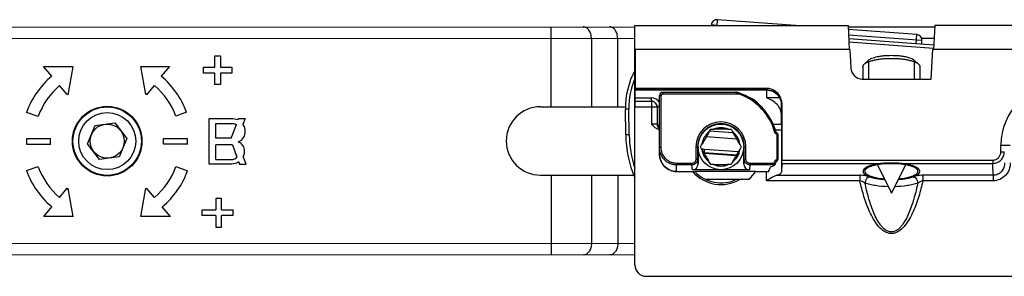
# Model space of a CAD drawing. Units: millimetres. Extents: x 299 to 994, y 404 to 873.
# Drawn here: x 644 to 730, y 707 to 729 of the extents above; entities that cross this region are included whole.
import ezdxf

# ---------------------------------------------------------------- set-up
doc = ezdxf.new("R2010")
doc.units = ezdxf.units.MM
doc.header["$LTSCALE"] = 23.1
doc.layers.add('COMPONENTI_DI_ASSIEME', color=7, linetype='CONTINUOUS')

msp = doc.modelspace()

# ---------------------------------------------------------------- linework, layer by layer
at = {"layer": 'COMPONENTI_DI_ASSIEME', "linetype": 'Continuous'}
for p, q in [((429.077, 728.666), (697.469, 728.792)), ((690.109, 721.788), (690.106, 728.788)), ((697.453, 728.914), (716.156, 728.914)), ((697.453, 707.914), (697.453, 728.914)), ((704.165, 728.959), (704.161, 728.914)), ((704.663, 728.922), (704.165, 728.959)), ((704.663, 728.922), (704.7, 729.42)), ((711.542, 728.914), (704.7, 729.42)), ((716.156, 728.914), (716.261, 726.807)), ((716.156, 728.801), (723.75, 728.804)), ((723.75, 728.914), (723.645, 726.807)), ((836.799, 728.914), (723.75, 728.914)), ((722.176, 728.128), (716.173, 728.572)), ((722.637, 727.593), (716.198, 728.069)), ((722.117, 727.33), (722.176, 728.128)), ((424.718, 727.664), (697.469, 727.792)), ((693.642, 727.79), (693.644, 721.79)), ((695.945, 727.791), (695.948, 721.791)), ((716.213, 727.767), (723.665, 727.216)), ((716.228, 727.465), (723.65, 726.916)), ((722.615, 727.294), (722.637, 727.593)), ((722.637, 727.804), (723.695, 727.804)), ((660.618, 726.245), (661.118, 726.245)), ((660.618, 725.245), (660.618, 726.245)), ((661.118, 726.245), (661.118, 725.245)), ((716.323, 726.81), (697.488, 726.81)), ((697.488, 726.81), (697.488, 723.414)), ((716.323, 726.81), (716.403, 725.198)), ((723.453, 724.207), (723.583, 726.81)), ((742.453, 726.81), (723.583, 726.81)), ((697.474, 726.157), (697.471, 725.325)), ((717.954, 725.871), (717.573, 725.524)), ((717.943, 725.683), (717.943, 724.207)), ((721.952, 725.871), (722.333, 725.524)), ((721.963, 725.683), (721.963, 724.207)), ((645.605, 725.308), (648.196, 725.309)), ((646.317, 724.46), (645.605, 725.308)), ((647.763, 722.837), (648.196, 725.3)), ((654.131, 725.312), (656.631, 725.313)), ((654.566, 722.85), (654.131, 725.312)), ((656.631, 725.313), (655.92, 724.464)), ((659.618, 725.244), (660.618, 725.245)), ((659.619, 724.744), (659.618, 725.244)), ((660.619, 724.745), (659.619, 724.744)), ((660.619, 723.745), (660.619, 724.745)), ((661.118, 725.245), (662.118, 725.245)), ((662.119, 724.745), (661.119, 724.745)), ((661.119, 724.745), (661.119, 723.745)), ((662.118, 725.245), (662.119, 724.745)), ((717.453, 725.301), (717.453, 724.207)), ((722.453, 725.301), (722.453, 724.207)), ((647.672, 722.847), (647.003, 723.644)), ((654.657, 722.841), (655.335, 723.65)), ((661.119, 723.745), (660.619, 723.745)), ((717.402, 724.207), (723.453, 724.207)), ((647.687, 722.928), (647.672, 722.847)), ((647.687, 722.928), (647.763, 722.837)), ((654.64, 722.937), (654.566, 722.85)), ((654.64, 722.937), (654.657, 722.841)), ((697.47, 723.232), (697.484, 723.246)), ((697.47, 722.579), (697.47, 723.232)), ((709.034, 723.246), (697.484, 723.246)), ((697.486, 723.278), (697.488, 723.414)), ((709.041, 723.278), (697.486, 723.278)), ((697.488, 723.414), (709.043, 723.414)), ((699.613, 722.764), (699.763, 722.764)), ((699.613, 717.669), (699.613, 722.764)), ((699.763, 718.234), (699.763, 722.764)), ((699.913, 723.064), (706.269, 723.064)), ((699.913, 723.064), (699.913, 722.914)), ((699.913, 722.914), (706.536, 722.914)), ((706.271, 723.064), (706.269, 723.064)), ((706.536, 722.914), (706.568, 723.009)), ((709.032, 722.58), (709.032, 723.232)), ((709.041, 723.278), (709.043, 723.414)), ((697.468, 722.279), (698.903, 722.279)), ((697.47, 722.579), (698.903, 722.579)), ((698.903, 722.269), (698.969, 722.264)), ((698.903, 722.269), (698.903, 720.264)), ((707.519, 722.579), (707.569, 722.579)), ((707.562, 722.553), (707.569, 722.579)), ((710.157, 722.579), (709.032, 722.579)), ((710.331, 721.942), (710.334, 721.946)), ((710.338, 722.002), (710.338, 717.109)), ((645.124, 720.92), (644.101, 721.291)), ((658.139, 721.298), (657.2, 720.956)), ((689.18, 721.788), (696.635, 721.792)), ((696.93, 721.588), (696.63, 721.584)), ((696.661, 719.314), (696.63, 721.584)), ((696.961, 719.318), (696.93, 721.588)), ((697.453, 721.769), (699.403, 721.769)), ((699.613, 721.779), (699.403, 721.779)), ((699.403, 721.779), (699.403, 720.264)), ((650.13, 720.146), (651.847, 720.369)), ((651.847, 720.369), (652.899, 718.993)), ((660.12, 720.744), (662.211, 720.745)), ((660.122, 716.744), (660.12, 720.744)), ((660.711, 720.31), (662.294, 720.311)), ((660.712, 719.033), (660.711, 720.31)), ((662.066, 719.034), (662.514, 720.236)), ((662.666, 720.643), (662.211, 720.736)), ((662.294, 720.311), (662.514, 720.236)), ((662.666, 720.643), (662.704, 720.746)), ((662.704, 720.746), (663.287, 720.746)), ((663.287, 720.746), (663.087, 720.224)), ((663.211, 720.056), (663.087, 720.224)), ((699.403, 720.264), (698.903, 720.264)), ((709.579, 720.264), (710.32, 720.264)), ((710.32, 720.264), (710.318, 719.764)), ((710.32, 720.264), (710.32, 721.01)), ((649.464, 718.547), (650.13, 720.146)), ((663.295, 719.8), (663.211, 720.056)), ((663.211, 719.205), (663.295, 719.46)), ((663.295, 719.46), (663.295, 719.8)), ((696.961, 719.318), (696.661, 719.314)), ((703.954, 719.551), (704.005, 719.638)), ((704.005, 719.638), (704.108, 719.815)), ((706.086, 719.491), (704.009, 719.645)), ((704.108, 719.815), (704.312, 719.816)), ((704.312, 719.816), (704.412, 719.816)), ((705.594, 719.816), (705.694, 719.816)), ((705.694, 719.816), (705.898, 719.815)), ((705.898, 719.815), (706.001, 719.638)), ((706.001, 719.638), (706.052, 719.551)), ((709.743, 719.492), (709.84, 719.517)), ((709.767, 719.764), (710.318, 719.764)), ((709.838, 719.516), (709.837, 719.516)), ((709.854, 719.514), (709.847, 719.414)), ((709.999, 719.364), (709.899, 719.364)), ((709.899, 719.364), (709.899, 717.164)), ((709.999, 719.364), (709.999, 717.164)), ((710.314, 719.764), (710.314, 716.058)), ((644.121, 718.987), (646.212, 718.988)), ((644.121, 718.487), (644.121, 718.987)), ((646.212, 718.488), (644.121, 718.487)), ((646.212, 718.479), (646.212, 718.979)), ((650.515, 717.171), (649.464, 718.547)), ((652.899, 718.993), (652.233, 717.394)), ((656.121, 718.993), (658.212, 718.994)), ((656.121, 718.493), (656.121, 718.993)), ((658.212, 718.494), (656.121, 718.493)), ((658.212, 718.484), (658.212, 718.984)), ((662.066, 719.034), (660.712, 719.033)), ((662.157, 718.448), (660.712, 718.447)), ((660.712, 717.17), (660.712, 718.447)), ((662.157, 718.448), (662.561, 717.364)), ((662.676, 718.718), (662.962, 718.864)), ((662.676, 718.718), (662.871, 718.618)), ((662.871, 718.618), (663.122, 718.278)), ((662.962, 718.864), (663.211, 719.205)), ((703.213, 718.264), (703.314, 718.442)), ((703.314, 718.442), (703.365, 718.53)), ((703.73, 719.164), (706.39, 718.967)), ((706.641, 718.53), (706.692, 718.442)), ((706.692, 718.442), (706.793, 718.264)), ((663.205, 717.682), (663.119, 717.416)), ((663.122, 718.278), (663.205, 718.022)), ((663.205, 718.022), (663.205, 717.682)), ((699.613, 718.234), (699.763, 718.234)), ((702.806, 718.264), (703.003, 718.264)), ((702.806, 718.264), (702.806, 717.185)), ((702.956, 718.264), (702.956, 717.185)), ((703.003, 718.264), (703.003, 716.771)), ((703.314, 718.087), (703.213, 718.264)), ((703.365, 717.999), (703.314, 718.087)), ((703.57, 718.073), (703.547, 717.774)), ((703.547, 717.774), (706.391, 717.563)), ((706.335, 717.467), (703.552, 717.673)), ((703.57, 718.073), (706.557, 717.852)), ((706.692, 718.087), (706.641, 717.999)), ((706.793, 718.264), (706.692, 718.087)), ((707.003, 718.264), (707.2, 718.264)), ((707.003, 716.771), (707.003, 718.264)), ((707.05, 717.185), (707.05, 718.264)), ((707.2, 717.185), (707.2, 718.264)), ((729.557, 718.414), (730.384, 718.414)), ((729.557, 717.84), (729.557, 718.414)), ((729.557, 717.84), (729.857, 717.84)), ((652.233, 717.394), (650.515, 717.171)), ((662.122, 716.745), (660.122, 716.744)), ((660.712, 717.17), (662.205, 717.171)), ((662.539, 716.831), (662.122, 716.745)), ((662.205, 717.171), (662.455, 717.256)), ((662.455, 717.256), (662.561, 717.364)), ((662.711, 716.963), (662.539, 716.831)), ((662.711, 716.963), (662.796, 716.736)), ((662.796, 716.736), (663.379, 716.737)), ((663.379, 716.737), (663.119, 717.416)), ((702.459, 716.823), (701.113, 716.823)), ((701.113, 716.1), (701.113, 716.823)), ((702.459, 716.679), (702.459, 716.823)), ((702.956, 717.185), (702.806, 717.185)), ((703.003, 716.771), (702.956, 717.185)), ((704.005, 716.891), (703.954, 716.978)), ((704.108, 716.714), (704.005, 716.891)), ((704.312, 716.713), (704.108, 716.714)), ((704.412, 716.713), (704.312, 716.713)), ((705.694, 716.713), (705.594, 716.713)), ((705.898, 716.714), (705.694, 716.713)), ((706.001, 716.891), (705.898, 716.714)), ((706.052, 716.978), (706.001, 716.891)), ((707.05, 717.185), (707.003, 716.771)), ((707.05, 717.185), (707.2, 717.185)), ((709.682, 716.823), (707.547, 716.823)), ((707.547, 716.679), (707.547, 716.823)), ((709.84, 717.012), (709.742, 716.681)), ((709.84, 717.012), (709.743, 717.037)), ((709.854, 717.015), (709.847, 717.115)), ((709.854, 717.015), (709.874, 717.018)), ((709.999, 717.164), (709.899, 717.164)), ((710.336, 716.823), (710.314, 716.058)), ((710.336, 716.823), (728.858, 716.823)), ((710.338, 717.109), (728.858, 717.109)), ((728.858, 717.109), (728.858, 716.823)), ((728.888, 715.773), (728.858, 716.823)), ((644.103, 716.182), (645.12, 716.553)), ((657.202, 716.531), (658.225, 716.159)), ((702.459, 716.679), (701.113, 716.679)), ((701.113, 716.1), (702.714, 716.1)), ((702.508, 716.253), (702.459, 716.679)), ((707.498, 716.253), (702.508, 716.253)), ((708.065, 716.1), (702.714, 716.1)), ((707.547, 716.679), (707.498, 716.253)), ((709.741, 716.679), (707.547, 716.679)), ((708.065, 716.1), (709.175, 716.1)), ((709.014, 715.295), (709.014, 716.1)), ((709.683, 716.649), (709.722, 716.666)), ((709.683, 716.649), (709.722, 716.666)), ((709.742, 716.681), (709.741, 716.679)), ((718.727, 716.697), (719.953, 714.207)), ((721.18, 716.697), (719.953, 714.207)), ((689.183, 715.788), (697.358, 715.792)), ((690.112, 715.788), (690.115, 708.788)), ((693.647, 715.79), (693.65, 709.79)), ((695.951, 715.791), (695.954, 709.791)), ((703.634, 715.428), (707.455, 715.428)), ((717.187, 715.295), (709.014, 715.295)), ((709.906, 715.773), (717.187, 715.773)), ((717.187, 715.773), (717.187, 715.295)), ((728.888, 715.773), (722.719, 715.773)), ((722.719, 715.773), (722.719, 715.295)), ((728.888, 715.295), (722.719, 715.295)), ((728.888, 715.773), (728.888, 715.295)), ((646.998, 713.822), (647.676, 714.631)), ((647.676, 714.631), (647.693, 714.534)), ((647.767, 714.621), (647.693, 714.534)), ((648.202, 712.16), (647.767, 714.621)), ((654.137, 712.172), (654.57, 714.634)), ((654.57, 714.634), (654.646, 714.543)), ((654.661, 714.625), (654.646, 714.543)), ((655.33, 713.827), (654.661, 714.625)), ((661.214, 713.736), (660.714, 713.735)), ((660.714, 713.735), (660.714, 712.745)), ((661.214, 712.745), (661.214, 713.736)), ((645.612, 712.168), (646.323, 713.016)), ((656.728, 712.164), (656.016, 713.011)), ((659.524, 712.744), (660.714, 712.745)), ((659.524, 712.244), (659.524, 712.744)), ((661.214, 712.745), (662.214, 712.745)), ((662.215, 712.236), (662.214, 712.736)), ((648.202, 712.169), (645.612, 712.168)), ((656.728, 712.173), (654.137, 712.172)), ((660.715, 712.245), (659.524, 712.244)), ((660.715, 712.245), (660.715, 711.235)), ((662.215, 712.245), (661.215, 712.245)), ((661.215, 711.236), (661.215, 712.245)), ((660.715, 711.235), (661.215, 711.236)), ((697.469, 709.792), (424.727, 709.664)), ((697.469, 708.792), (429.086, 708.666)), ((698.453, 706.914), (847.389, 706.914))]:
    msp.add_line(p, q, dxfattribs=at)
for points in [[(706.568, 723.009), (706.522, 723.023), (706.47, 723.036), (706.418, 723.047), (706.367, 723.056), (706.321, 723.062), (706.279, 723.064), (706.271, 723.064)], [(709.843, 719.516), (709.842, 719.516), (709.84, 719.516), (709.84, 719.516), (709.839, 719.516), (709.838, 719.516), (709.838, 719.516)], [(709.854, 719.514), (709.852, 719.514), (709.848, 719.515), (709.843, 719.516)], [(709.999, 719.364), (709.999, 719.377), (709.995, 719.4), (709.987, 719.423), (709.975, 719.445), (709.959, 719.465), (709.94, 719.482), (709.918, 719.496), (709.894, 719.506), (709.868, 719.512), (709.854, 719.514)], [(709.84, 717.012), (709.84, 717.012), (709.84, 717.013), (709.841, 717.014), (709.841, 717.014), (709.841, 717.015)], [(709.841, 717.014), (709.841, 717.014), (709.842, 717.014), (709.843, 717.014), (709.844, 717.014), (709.845, 717.014), (709.846, 717.014), (709.848, 717.014), (709.85, 717.015), (709.852, 717.015), (709.854, 717.015)], [(709.874, 717.018), (709.9, 717.025), (709.924, 717.036), (709.945, 717.051), (709.964, 717.069), (709.978, 717.09), (709.989, 717.112), (709.996, 717.135), (709.999, 717.159), (709.999, 717.164)]]:
    msp.add_lwpolyline(points, dxfattribs=at)
for centre, radius in [((651.181, 718.77), 3.05), ((651.181, 718.77), 3), ((651.181, 718.77), 2.5), ((651.181, 718.77), 1.5), ((705.003, 718.264), 2)]:
    msp.add_circle(centre, radius, dxfattribs=at)
for centre, radius, start, end in [((704.663, 728.922), 0.5, 85.77165, 176.22322), ((722.139, 727.63), 0.5, 355.77165, 85.77165), ((703.63, 721.678), 7, 151.98113, 180.77165), ((651.122, 718.74), 7.47, 130.02686, 160.02686), ((651.212, 718.731), 6.47, 130.58684, 160.02686), ((651.121, 718.74), 6.47, 20.02686, 49.36137), ((651.121, 718.74), 7.47, 20.02686, 50.02686), ((703.63, 721.678), 6.7, 157.21481, 180.77165), ((734.889, 718.414), 5.332, 0, 180), ((699.913, 722.764), 0.3, 90, 180), ((699.913, 722.764), 0.15, 90, 180), ((705.003, 718.264), 4.896, 14.52245, 71.74959), ((705.003, 718.264), 4.996, 14.52245, 71.74951), ((709.02, 721.916), 1.316, 83.27008, 89.98), ((709.034, 721.946), 1.3, 0.00527, 89.99473), ((709.035, 721.828), 1.449, 85.38762, 89.79458), ((709.021, 721.917), 1.315, 30.24817, 83.30079), ((698.903, 721.779), 0.8, 27.4328, 89.99937), ((698.903, 721.779), 0.5, 31.31523, 89.9991), ((698.902, 721.763), 0.506, 75.48256, 82.39576), ((698.903, 721.769), 0.5, 7.50864, 75.46283), ((706.303, 720.082), 2.8, 40.21351, 63.12469), ((709.048, 721.934), 1.283, 0.34001, 30.17723), ((689.181, 718.788), 3, 90.02686, 270.02686), ((698.906, 721.769), 0.497, 0.02474, 7.58778), ((650.27, 719.962), 3.3, 12.64658, 14.42198), ((699.903, 720.264), 0.5, 180, 234.50722), ((705.003, 718.264), 2.197, 0, 180), ((705.003, 718.264), 2.047, 0, 180), ((650.27, 719.962), 3.704, 358.53183, 0.50186), ((650.27, 719.962), 3.878, 351.92874, 353.83863), ((706.66, 719.449), 10, 180.77165, 202.96073), ((706.66, 719.449), 9.7, 180.77165, 198.26075), ((699.931, 720.883), 1.152, 238.46694, 240.50109), ((699.789, 720.569), 0.807, 252.83544, 257.42303), ((705.003, 718.264), 1.68, 127.40404, 172.59596), ((876.441, 619.285), 199.512, 149.83068, 150.16931), ((705.003, 718.264), 1.68, 67.40404, 112.59596), ((705.016, 513.237), 206.58, 90.00365, 90.1675), ((704.998, 518.875), 200.941, 89.83021, 89.99865), ((705.003, 718.264), 1.68, 7.40404, 52.59596), ((533.565, 619.285), 199.512, 29.83068, 30.16931), ((650.27, 719.962), 4.374, 326.61943, 330.04344), ((703.761, 720.666), 2.6, 259.79238, 265.77165), ((705.003, 718.264), 1.68, 187.40404, 232.59596), ((876.441, 817.244), 199.512, 209.83068, 210.16931), ((703.761, 720.666), 2.9, 264.63122, 265.77165), ((705.003, 718.264), 1.68, 307.40404, 352.59596), ((533.565, 817.244), 199.512, 329.83068, 330.16931), ((650.27, 719.962), 3.3, 240.37325, 242.13648), ((705.003, 718.264), 1.68, 247.40404, 292.59596), ((705.008, 917.654), 200.941, 269.83021, 269.99865), ((704.99, 923.292), 206.58, 270.00365, 270.1675), ((705.003, 718.264), 4.896, 342.87353, 345.47755), ((719.953, 708.908), 7.891, 88.37131, 91.62869), ((651.122, 718.741), 7.47, 200.02686, 230.02686), ((651.212, 718.731), 6.47, 200.02686, 229.36137), ((650.27, 719.962), 3.704, 254.33589, 256.25123), ((650.27, 719.962), 3.878, 261.00159, 262.85431), ((651.121, 718.741), 6.47, 310.58684, 340.02686), ((651.211, 718.731), 7.47, 310.02686, 340.02686), ((705.003, 718.264), 3.3, 221.01559, 300.66375), ((705.003, 718.264), 3.15, 223.40003, 295.7611), ((705.003, 718.264), 3.75, 310.84201, 324.7494), ((705.003, 718.264), 4.7, 332.58094, 338.15922), ((699.949, 739.443), 24.786, 292.32852, 293.12262)]:
    msp.add_arc(centre, radius, start, end, dxfattribs=at)
for centre, major_axis, ratio, start_param, end_param in [((697.467, 725.537), (0, 0.5), 0.008727, -3.141593, -2.007129), ((717.402, 725.253), (0, 1.046), 0.956305, -4.660029, -3.141593), ((697.484, 723.546), (0, 0.3), 0.008727, -3.132866, -2.677945), ((697.457, 721.769), (0, 0.5), 0.008727, 0.008727, 1.570796), ((697.468, 722.579), (0, 0.3), 0.008727, -3.132866, -1.570796), ((699.703, 719.764), (0, 0.5), 0.6, 6.588759, 7.260811), ((701.113, 717.669), (0, 1.569), 0.956305, 1.570796, 3.141593), ((702.503, 716.776), (-0.059, 0.52), 0.955772, -3.250331, -1.689738), ((707.503, 716.776), (0.059, 0.52), 0.955772, -4.593447, -3.032854), ((710.335, 717.109), (0, 0.3), 0.008727, -2.844887, -1.570796), ((709.014, 716.062), (1.3, 0), 0.305731, -0.81516, -0.008727), ((698.453, 707.915), (0.707, 0.707), 0.999924, 2.356233, 3.926953)]:
    msp.add_ellipse(centre, major_axis=major_axis, ratio=ratio, start_param=start_param, end_param=end_param, dxfattribs=at)
for points, knots in [([(693.642, 727.79), (693.642, 727.919), (693.608, 728.169), (693.46, 728.496), (693.229, 728.729), (693.028, 728.79), (692.934, 728.79)], [0, 0, 0, 0, 0.28797, 0.555344, 0.790533, 1, 1, 1, 1]), ([(695.945, 727.791), (695.945, 727.92), (695.911, 728.17), (695.763, 728.497), (695.533, 728.73), (695.331, 728.791), (695.238, 728.791)], [0, 0, 0, 0, 0.28797, 0.555344, 0.790533, 1, 1, 1, 1]), ([(717.954, 725.871), (717.971, 725.887), (718.012, 725.919), (718.109, 725.981), (718.261, 726.051), (718.474, 726.123), (718.724, 726.184), (719.004, 726.234), (719.416, 726.283), (719.736, 726.297), (719.953, 726.297)], [0, 0, 0, 0, 0.035019, 0.074357, 0.166252, 0.275339, 0.399996, 0.537853, 0.686021, 1, 1, 1, 1]), ([(719.953, 726.297), (720.17, 726.297), (720.49, 726.283), (720.902, 726.234), (721.182, 726.184), (721.432, 726.123), (721.645, 726.051), (721.797, 725.981), (721.894, 725.919), (721.935, 725.887), (721.952, 725.871)], [0, 0, 0, 0, 0.313979, 0.462147, 0.600004, 0.724661, 0.833748, 0.925643, 0.964981, 1, 1, 1, 1]), ([(717.453, 725.301), (717.453, 725.32), (717.458, 725.359), (717.482, 725.417), (717.521, 725.473), (717.554, 725.507), (717.573, 725.524)], [0, 0, 0, 0, 0.219552, 0.452561, 0.710126, 1, 1, 1, 1]), ([(717.573, 725.524), (717.594, 725.543), (717.642, 725.581), (717.725, 725.633), (717.82, 725.683), (717.972, 725.75), (718.193, 725.824), (718.434, 725.883), (718.646, 725.924), (718.878, 725.963), (719.184, 725.999), (719.564, 726.026), (719.822, 726.031), (719.953, 726.031)], [0, 0, 0, 0, 0.035015, 0.074345, 0.118106, 0.166281, 0.275351, 0.399988, 0.467435, 0.537839, 0.685986, 0.841198, 1, 1, 1, 1]), ([(717.943, 725.671), (717.943, 725.671), (717.943, 725.672), (717.943, 725.673), (717.943, 725.677), (717.943, 725.681), (717.943, 725.686), (717.943, 725.689), (717.943, 725.691), (717.943, 725.694), (717.943, 725.695)], [0, 0, 0, 0, 0.125, 0.1875, 0.25, 0.5, 0.75, 0.8125, 0.875, 1, 1, 1, 1]), ([(719.953, 726.031), (720.084, 726.031), (720.342, 726.026), (720.722, 725.999), (721.028, 725.963), (721.26, 725.924), (721.472, 725.883), (721.713, 725.824), (721.934, 725.75), (722.086, 725.683), (722.182, 725.633), (722.264, 725.581), (722.312, 725.543), (722.333, 725.524)], [0, 0, 0, 0, 0.158802, 0.314014, 0.462161, 0.532565, 0.600012, 0.724649, 0.833719, 0.881894, 0.925655, 0.964985, 1, 1, 1, 1]), ([(722.333, 725.524), (722.352, 725.507), (722.385, 725.473), (722.424, 725.417), (722.448, 725.359), (722.453, 725.32), (722.453, 725.301)], [0, 0, 0, 0, 0.289874, 0.547439, 0.780448, 1, 1, 1, 1]), ([(706.536, 722.914), (706.516, 722.935), (706.472, 722.972), (706.404, 723.018), (706.346, 723.046), (706.302, 723.061), (706.281, 723.064), (706.271, 723.064)], [0, 0, 0, 0, 0.282326, 0.550645, 0.795528, 0.904736, 1, 1, 1, 1]), ([(709.034, 723.246), (709.035, 723.246), (709.037, 723.25), (709.039, 723.259), (709.04, 723.27), (709.041, 723.278)], [0, 0, 0, 0, 0.084016, 0.277105, 1, 1, 1, 1]), ([(709.043, 723.414), (709.158, 723.414), (709.389, 723.38), (709.704, 723.231), (709.968, 723.003), (710.1, 722.812), (710.155, 722.71)], [0, 0, 0, 0, 0.249908, 0.499841, 0.749905, 1, 1, 1, 1]), ([(709.152, 723.273), (709.352, 723.257), (709.742, 723.143), (710.047, 722.87), (710.155, 722.71)], [0, 0, 0, 0, 0.510715, 1, 1, 1, 1]), ([(698.903, 722.279), (698.904, 722.281), (698.902, 722.29), (698.905, 722.306), (698.903, 722.334), (698.903, 722.371), (698.903, 722.416), (698.903, 722.486), (698.903, 722.541), (698.903, 722.579)], [0, 0, 0, 0, 0.020788, 0.078647, 0.171655, 0.295988, 0.447087, 0.619334, 1, 1, 1, 1]), ([(710.32, 721.01), (710.32, 721.189), (710.247, 721.55), (709.947, 722.009), (709.517, 722.344), (709.194, 722.502), (709.032, 722.58)], [0, 0, 0, 0, 0.249569, 0.499303, 0.749405, 1, 1, 1, 1]), ([(710.155, 722.71), (710.212, 722.602), (710.305, 722.372), (710.338, 722.125), (710.338, 722.002)], [0, 0, 0, 0, 0.499958, 1, 1, 1, 1]), ([(710.32, 721.01), (710.325, 721.118), (710.327, 721.429), (710.33, 721.739), (710.331, 721.942)], [0, 0, 0, 0, 0.34736, 1, 1, 1, 1]), ([(710.334, 721.946), (710.335, 721.947), (710.335, 721.953), (710.337, 721.963), (710.337, 721.98), (710.338, 721.994), (710.338, 722.002)], [0, 0, 0, 0, 0.076946, 0.269798, 0.577673, 1, 1, 1, 1]), ([(709.847, 719.414), (709.824, 719.416), (709.789, 719.428), (709.756, 719.46), (709.746, 719.481), (709.743, 719.492)], [0, 0, 0, 0, 0.498197, 0.749246, 1, 1, 1, 1]), ([(709.847, 719.414), (709.86, 719.413), (709.88, 719.406), (709.896, 719.384), (709.899, 719.371), (709.899, 719.364)], [0, 0, 0, 0, 0.497204, 0.748685, 1, 1, 1, 1]), ([(701.113, 716.679), (701.013, 716.679), (700.813, 716.7), (700.525, 716.792), (700.263, 716.941), (700.035, 717.138), (699.85, 717.376), (699.715, 717.645), (699.632, 717.934), (699.613, 718.135), (699.613, 718.234)], [0, 0, 0, 0, 0.125116, 0.250267, 0.375304, 0.500302, 0.62524, 0.750148, 0.875056, 1, 1, 1, 1]), ([(701.113, 716.823), (701.023, 716.823), (700.842, 716.842), (700.582, 716.926), (700.345, 717.062), (700.073, 717.301), (699.83, 717.692), (699.763, 718.055), (699.763, 718.234)], [0, 0, 0, 0, 0.125367, 0.250772, 0.37607, 0.501338, 0.750616, 1, 1, 1, 1]), ([(728.858, 717.109), (728.951, 717.109), (729.139, 717.149), (729.371, 717.317), (729.522, 717.559), (729.557, 717.747), (729.557, 717.84)], [0, 0, 0, 0, 0.249864, 0.49975, 0.749792, 1, 1, 1, 1]), ([(728.858, 716.823), (728.989, 716.823), (729.255, 716.877), (729.586, 717.106), (729.806, 717.444), (729.856, 717.709), (729.857, 717.84)], [0, 0, 0, 0, 0.250351, 0.500436, 0.750272, 1, 1, 1, 1]), ([(702.956, 717.185), (702.955, 717.12), (702.93, 716.988), (702.821, 716.821), (702.656, 716.706), (702.524, 716.679), (702.459, 716.679)], [0, 0, 0, 0, 0.249847, 0.499654, 0.749601, 1, 1, 1, 1]), ([(702.806, 717.185), (702.806, 717.139), (702.789, 717.045), (702.714, 716.925), (702.599, 716.842), (702.505, 716.823), (702.459, 716.823)], [0, 0, 0, 0, 0.250339, 0.500331, 0.750053, 1, 1, 1, 1]), ([(707.547, 716.679), (707.482, 716.679), (707.35, 716.706), (707.185, 716.821), (707.076, 716.988), (707.051, 717.12), (707.05, 717.185)], [0, 0, 0, 0, 0.250502, 0.500624, 0.750318, 1, 1, 1, 1]), ([(707.547, 716.823), (707.501, 716.823), (707.407, 716.842), (707.292, 716.925), (707.217, 717.046), (707.2, 717.139), (707.2, 717.185)], [0, 0, 0, 0, 0.250052, 0.499948, 0.749821, 1, 1, 1, 1]), ([(709.682, 716.823), (709.69, 716.808), (709.705, 716.781), (709.725, 716.742), (709.738, 716.712), (709.743, 716.693), (709.743, 716.684), (709.742, 716.681)], [0, 0, 0, 0, 0.313769, 0.605513, 0.845501, 0.934722, 1, 1, 1, 1]), ([(709.847, 717.115), (709.824, 717.113), (709.789, 717.101), (709.756, 717.069), (709.746, 717.048), (709.743, 717.037)], [0, 0, 0, 0, 0.498067, 0.749115, 1, 1, 1, 1]), ([(709.899, 717.164), (709.899, 717.158), (709.896, 717.145), (709.88, 717.123), (709.86, 717.116), (709.847, 717.115)], [0, 0, 0, 0, 0.251162, 0.502676, 1, 1, 1, 1]), ([(719.953, 716.851), (719.916, 716.85), (719.841, 716.848), (719.729, 716.844), (719.636, 716.841), (719.562, 716.839), (719.515, 716.838), (719.478, 716.837), (719.457, 716.836), (719.443, 716.836), (719.434, 716.835), (719.418, 716.833), (719.387, 716.83), (719.342, 716.826), (719.271, 716.82), (719.2, 716.813), (719.128, 716.806), (719.075, 716.801), (719.03, 716.797), (718.994, 716.794), (718.972, 716.792), (718.954, 716.79), (718.937, 716.787), (718.908, 716.783), (718.867, 716.776), (718.817, 716.767), (718.751, 716.756), (718.685, 716.745), (718.618, 716.734), (718.577, 716.728), (718.544, 716.722), (718.523, 716.719), (718.509, 716.716), (718.501, 716.715), (718.497, 716.714), (718.492, 716.713), (718.484, 716.711), (718.47, 716.707), (718.453, 716.703), (718.425, 716.695), (718.389, 716.686), (718.347, 716.675), (718.305, 716.665), (718.263, 716.654), (718.221, 716.643), (718.186, 716.634), (718.158, 716.626), (718.14, 716.622), (718.128, 716.619), (718.121, 716.617), (718.117, 716.616), (718.113, 716.615), (718.11, 716.614), (718.105, 716.612), (718.096, 716.608), (718.082, 716.603), (718.059, 716.594), (718.031, 716.583), (717.998, 716.57), (717.964, 716.556), (717.919, 716.539), (717.88, 716.523), (717.846, 716.51), (717.832, 716.505), (717.821, 716.5), (717.813, 716.497), (717.805, 716.494), (717.802, 716.492), (717.798, 716.489), (717.793, 716.486), (717.785, 716.481), (717.775, 716.475), (717.763, 716.467), (717.747, 716.457), (717.727, 716.444), (717.703, 716.429), (717.679, 716.414), (717.655, 716.399), (717.635, 716.386), (717.619, 716.376), (717.607, 716.369), (717.598, 716.363), (717.592, 716.359), (717.589, 716.357), (717.586, 716.355), (717.584, 716.353), (717.581, 716.349), (717.577, 716.344), (717.572, 716.337), (717.566, 716.329), (717.557, 716.319), (717.543, 716.3), (717.526, 716.279), (717.509, 716.257), (717.499, 716.244), (717.49, 716.233), (717.485, 716.226), (717.481, 716.221), (717.478, 716.217), (717.475, 716.214), (717.473, 716.211), (717.472, 716.21), (717.471, 716.209), (717.472, 716.208), (717.471, 716.207), (717.471, 716.204), (717.471, 716.201), (717.471, 716.197), (717.471, 716.191), (717.47, 716.184), (717.469, 716.173), (717.469, 716.159), (717.467, 716.137), (717.466, 716.114), (717.465, 716.095), (717.464, 716.084), (717.464, 716.075), (717.463, 716.068), (717.463, 716.063), (717.463, 716.059), (717.462, 716.057), (717.464, 716.055), (717.465, 716.053), (717.468, 716.049), (717.472, 716.042), (717.477, 716.034), (717.484, 716.024), (717.493, 716.01), (717.504, 715.994), (717.514, 715.978), (717.525, 715.962), (717.534, 715.948), (717.541, 715.938), (717.546, 715.93), (717.55, 715.923), (717.554, 715.917), (717.556, 715.914), (717.558, 715.911), (717.559, 715.909), (717.564, 715.906), (717.57, 715.902), (717.577, 715.897), (717.586, 715.89), (717.608, 715.875), (717.633, 715.858), (717.662, 715.837), (717.684, 715.822), (717.705, 715.807), (717.723, 715.794), (717.738, 715.784), (717.747, 715.778), (717.753, 715.773), (717.756, 715.771), (717.758, 715.77), (717.761, 715.769), (717.764, 715.767), (717.77, 715.765), (717.779, 715.761), (717.793, 715.755), (717.814, 715.746), (717.842, 715.735), (717.874, 715.721), (717.906, 715.707), (717.939, 715.694), (717.971, 715.68), (717.998, 715.668), (718.02, 715.659), (718.034, 715.653), (718.043, 715.649), (718.048, 715.647), (718.052, 715.646), (718.054, 715.644), (718.058, 715.644), (718.064, 715.642), (718.076, 715.639), (718.093, 715.634), (718.12, 715.626), (718.154, 715.617), (718.208, 715.602), (718.276, 715.583), (718.337, 715.566), (718.378, 715.555), (718.395, 715.55), (718.409, 715.546), (718.419, 715.543), (718.427, 715.541), (718.436, 715.54), (718.448, 715.537), (718.466, 715.534), (718.49, 715.53), (718.515, 715.525), (718.547, 715.519), (718.588, 715.512), (718.653, 715.5), (718.717, 715.489), (718.782, 715.477), (718.823, 715.47), (718.851, 715.465), (718.866, 715.462), (718.874, 715.461), (718.883, 715.46), (718.894, 715.459), (718.912, 715.457), (718.943, 715.454), (718.987, 715.449), (719.058, 715.441), (719.147, 715.432), (719.254, 715.421), (719.325, 715.414), (719.36, 715.41)], [0, 0, 0, 0, 0.015625, 0.03125, 0.046875, 0.054688, 0.0625, 0.066406, 0.070312, 0.071289, 0.072266, 0.074219, 0.078125, 0.085938, 0.09375, 0.109375, 0.117188, 0.125, 0.132812, 0.136719, 0.140625, 0.142578, 0.144531, 0.148438, 0.15625, 0.164062, 0.171875, 0.1875, 0.195312, 0.203125, 0.207031, 0.210938, 0.212891, 0.213867, 0.214355, 0.214844, 0.216797, 0.21875, 0.222656, 0.226562, 0.234375, 0.242188, 0.25, 0.257812, 0.265625, 0.273438, 0.277344, 0.28125, 0.283203, 0.28418, 0.285156, 0.285645, 0.286133, 0.287109, 0.289062, 0.292969, 0.296875, 0.304688, 0.3125, 0.320312, 0.328125, 0.34375, 0.347656, 0.351562, 0.353516, 0.355469, 0.357422, 0.358398, 0.359375, 0.361328, 0.363281, 0.367188, 0.371094, 0.375, 0.382812, 0.390625, 0.398438, 0.40625, 0.414062, 0.417969, 0.421875, 0.425781, 0.426758, 0.427734, 0.428711, 0.429688, 0.431641, 0.433594, 0.4375, 0.441406, 0.445312, 0.453125, 0.46875, 0.476562, 0.484375, 0.488281, 0.492188, 0.494141, 0.496094, 0.498047, 0.499023, 0.499512, 0.5, 0.500488, 0.500977, 0.501953, 0.503906, 0.505859, 0.507812, 0.511719, 0.515625, 0.523438, 0.53125, 0.546875, 0.554688, 0.558594, 0.5625, 0.566406, 0.568359, 0.570312, 0.571289, 0.572266, 0.573242, 0.574219, 0.578125, 0.582031, 0.585938, 0.59375, 0.601562, 0.609375, 0.617188, 0.625, 0.628906, 0.632812, 0.636719, 0.638672, 0.640625, 0.641602, 0.642578, 0.644531, 0.646484, 0.648438, 0.652344, 0.65625, 0.671875, 0.679688, 0.6875, 0.695312, 0.703125, 0.707031, 0.710938, 0.712891, 0.713867, 0.714355, 0.714844, 0.71582, 0.716797, 0.71875, 0.722656, 0.726562, 0.734375, 0.742188, 0.75, 0.757812, 0.765625, 0.773438, 0.777344, 0.78125, 0.783203, 0.78418, 0.785156, 0.785645, 0.786133, 0.787109, 0.789062, 0.792969, 0.796875, 0.804688, 0.8125, 0.828125, 0.84375, 0.847656, 0.851562, 0.853516, 0.855469, 0.857422, 0.858398, 0.859375, 0.863281, 0.867188, 0.871094, 0.875, 0.882812, 0.890625, 0.90625, 0.914062, 0.921875, 0.925781, 0.927734, 0.928711, 0.929688, 0.931641, 0.933594, 0.9375, 0.945312, 0.953125, 0.96875, 0.984375, 1, 1, 1, 1]), ([(719.729, 716.797), (719.455, 716.789), (719.058, 716.758), (718.56, 716.669), (718.246, 716.587), (717.988, 716.491), (717.794, 716.382), (717.665, 716.263), (717.628, 716.164), (717.628, 716.12)], [0, 0, 0, 0, 0.35545, 0.514998, 0.656243, 0.775554, 0.871009, 0.943517, 1, 1, 1, 1]), ([(720.546, 715.41), (720.581, 715.414), (720.652, 715.421), (720.757, 715.432), (720.846, 715.441), (720.916, 715.449), (720.96, 715.453), (720.991, 715.456), (721.009, 715.458), (721.02, 715.459), (721.029, 715.46), (721.037, 715.462), (721.051, 715.464), (721.079, 715.469), (721.119, 715.476), (721.183, 715.488), (721.247, 715.499), (721.311, 715.511), (721.359, 715.519), (721.399, 715.526), (721.431, 715.532), (721.449, 715.535), (721.461, 715.537), (721.469, 715.539), (721.477, 715.541), (721.488, 715.544), (721.508, 715.55), (721.554, 715.562), (721.623, 715.581), (721.692, 715.6), (721.748, 715.616), (721.782, 715.625), (721.81, 715.633), (721.827, 715.638), (721.84, 715.641), (721.846, 715.643), (721.849, 715.644), (721.852, 715.645), (721.855, 715.646), (721.86, 715.648), (721.87, 715.652), (721.883, 715.658), (721.904, 715.667), (721.931, 715.678), (721.963, 715.692), (721.995, 715.705), (722.027, 715.719), (722.059, 715.732), (722.086, 715.743), (722.108, 715.752), (722.121, 715.758), (722.13, 715.762), (722.136, 715.764), (722.139, 715.766), (722.142, 715.767), (722.144, 715.768), (722.147, 715.77), (722.153, 715.775), (722.162, 715.781), (722.177, 715.791), (722.195, 715.804), (722.217, 715.819), (722.239, 715.834), (722.261, 715.849), (722.283, 715.864), (722.301, 715.877), (722.316, 715.887), (722.325, 715.893), (722.332, 715.898), (722.338, 715.902), (722.343, 715.905), (722.344, 715.908), (722.346, 715.911), (722.349, 715.914), (722.352, 715.92), (722.357, 715.926), (722.362, 715.935), (722.37, 715.945), (722.379, 715.959), (722.39, 715.976), (722.401, 715.992), (722.412, 716.008), (722.421, 716.022), (722.428, 716.033), (722.434, 716.041), (722.438, 716.047), (722.441, 716.051), (722.442, 716.053), (722.443, 716.055), (722.443, 716.058), (722.443, 716.062), (722.443, 716.067), (722.442, 716.074), (722.442, 716.082), (722.441, 716.093), (722.44, 716.112), (722.439, 716.134), (722.438, 716.156), (722.438, 716.17), (722.437, 716.181), (722.437, 716.188), (722.436, 716.193), (722.436, 716.197), (722.436, 716.201), (722.436, 716.203), (722.436, 716.204), (722.436, 716.205), (722.435, 716.206), (722.434, 716.208), (722.432, 716.21), (722.43, 716.214), (722.426, 716.218), (722.422, 716.223), (722.417, 716.23), (722.409, 716.241), (722.398, 716.254), (722.381, 716.276), (722.365, 716.298), (722.35, 716.317), (722.342, 716.328), (722.335, 716.336), (722.33, 716.343), (722.326, 716.348), (722.323, 716.351), (722.321, 716.354), (722.318, 716.356), (722.315, 716.358), (722.31, 716.362), (722.301, 716.367), (722.289, 716.375), (722.274, 716.385), (722.254, 716.397), (722.231, 716.412), (722.207, 716.427), (722.184, 716.442), (722.164, 716.454), (722.149, 716.464), (722.137, 716.472), (722.127, 716.478), (722.119, 716.483), (722.115, 716.486), (722.111, 716.489), (722.107, 716.491), (722.1, 716.494), (722.091, 716.497), (722.08, 716.502), (722.066, 716.507), (722.033, 716.52), (721.994, 716.536), (721.95, 716.553), (721.916, 716.567), (721.883, 716.58), (721.855, 716.591), (721.833, 716.6), (721.819, 716.605), (721.809, 716.609), (721.804, 716.611), (721.802, 716.612), (721.798, 716.613), (721.793, 716.614), (721.786, 716.616), (721.774, 716.619), (721.756, 716.624), (721.728, 716.631), (721.692, 716.641), (721.649, 716.652), (721.607, 716.663), (721.564, 716.674), (721.521, 716.685), (721.486, 716.694), (721.457, 716.702), (721.439, 716.706), (721.425, 716.71), (721.411, 716.714), (721.39, 716.717), (721.366, 716.721), (721.334, 716.727), (721.293, 716.734), (721.228, 716.744), (721.163, 716.755), (721.098, 716.766), (721.049, 716.774), (721.012, 716.78), (720.988, 716.785), (720.976, 716.787), (720.964, 716.789), (720.95, 716.79), (720.936, 716.791), (720.918, 716.793), (720.886, 716.796), (720.841, 716.8), (720.787, 716.805), (720.714, 716.812), (720.642, 716.819), (720.569, 716.826), (720.524, 716.83), (720.492, 716.833), (720.476, 716.835), (720.467, 716.835), (720.453, 716.836), (720.432, 716.836), (720.394, 716.838), (720.347, 716.839), (720.272, 716.841), (720.178, 716.844), (720.066, 716.848), (719.991, 716.85), (719.953, 716.851)], [0, 0, 0, 0, 0.015625, 0.03125, 0.046875, 0.054688, 0.0625, 0.066406, 0.068359, 0.070312, 0.071289, 0.072266, 0.074219, 0.078125, 0.085938, 0.09375, 0.109375, 0.117188, 0.125, 0.132812, 0.136719, 0.140625, 0.141602, 0.142578, 0.144531, 0.146484, 0.148438, 0.15625, 0.171875, 0.1875, 0.195312, 0.203125, 0.207031, 0.210938, 0.212891, 0.213867, 0.214355, 0.214844, 0.21582, 0.216797, 0.21875, 0.222656, 0.226562, 0.234375, 0.242188, 0.25, 0.257812, 0.265625, 0.273438, 0.277344, 0.28125, 0.283203, 0.28418, 0.285156, 0.285645, 0.286133, 0.287109, 0.289062, 0.292969, 0.296875, 0.304688, 0.3125, 0.320312, 0.328125, 0.335938, 0.34375, 0.347656, 0.351562, 0.353516, 0.355469, 0.357422, 0.358398, 0.359375, 0.361328, 0.363281, 0.367188, 0.371094, 0.375, 0.382812, 0.390625, 0.398438, 0.40625, 0.414062, 0.417969, 0.421875, 0.425781, 0.426758, 0.427734, 0.428711, 0.429688, 0.431641, 0.433594, 0.4375, 0.441406, 0.445312, 0.453125, 0.46875, 0.476562, 0.484375, 0.488281, 0.492188, 0.494141, 0.496094, 0.498047, 0.499023, 0.499512, 0.5, 0.500488, 0.500977, 0.501953, 0.503906, 0.505859, 0.507812, 0.511719, 0.515625, 0.523438, 0.53125, 0.546875, 0.554688, 0.558594, 0.5625, 0.566406, 0.568359, 0.570312, 0.571289, 0.572266, 0.573242, 0.574219, 0.578125, 0.582031, 0.585938, 0.59375, 0.601562, 0.609375, 0.617188, 0.625, 0.628906, 0.632812, 0.636719, 0.638672, 0.640625, 0.641602, 0.642578, 0.644531, 0.646484, 0.648438, 0.652344, 0.65625, 0.671875, 0.679688, 0.6875, 0.695312, 0.703125, 0.707031, 0.710938, 0.712891, 0.713867, 0.714355, 0.714844, 0.71582, 0.716797, 0.71875, 0.722656, 0.726562, 0.734375, 0.742188, 0.75, 0.757812, 0.765625, 0.773438, 0.777344, 0.78125, 0.783203, 0.785156, 0.789062, 0.792969, 0.796875, 0.804688, 0.8125, 0.828125, 0.835938, 0.84375, 0.851562, 0.853516, 0.855469, 0.857422, 0.859375, 0.861328, 0.863281, 0.867188, 0.875, 0.882812, 0.890625, 0.90625, 0.914062, 0.921875, 0.925781, 0.927734, 0.928711, 0.929688, 0.933594, 0.9375, 0.945312, 0.953125, 0.96875, 0.984375, 1, 1, 1, 1]), ([(722.278, 716.12), (722.278, 716.164), (722.241, 716.263), (722.112, 716.382), (721.918, 716.491), (721.66, 716.587), (721.346, 716.669), (720.848, 716.758), (720.451, 716.789), (720.177, 716.797)], [0, 0, 0, 0, 0.056483, 0.128991, 0.224446, 0.343757, 0.485002, 0.64455, 1, 1, 1, 1]), ([(730.384, 716.859), (730.384, 716.66), (730.311, 716.258), (729.988, 715.738), (729.49, 715.38), (729.087, 715.295), (728.888, 715.295)], [0, 0, 0, 0, 0.250139, 0.500131, 0.750034, 1, 1, 1, 1]), ([(729.884, 716.859), (729.885, 716.724), (729.838, 716.451), (729.63, 716.091), (729.3, 715.835), (729.024, 715.773), (728.888, 715.773)], [0, 0, 0, 0, 0.249288, 0.498904, 0.749149, 1, 1, 1, 1]), ([(709.722, 716.666), (709.725, 716.667), (709.731, 716.67), (709.738, 716.675), (709.741, 716.679)], [0, 0, 0, 0, 0.311995, 1, 1, 1, 1]), ([(717.628, 716.12), (717.628, 716.082), (717.655, 715.997), (717.756, 715.889), (717.909, 715.79), (718.114, 715.699), (718.366, 715.619), (718.775, 715.525), (719.104, 715.483), (719.333, 715.465)], [0, 0, 0, 0, 0.059598, 0.133016, 0.227179, 0.343918, 0.482375, 0.640178, 1, 1, 1, 1]), ([(720.573, 715.465), (720.802, 715.483), (721.131, 715.525), (721.54, 715.619), (721.792, 715.699), (721.997, 715.79), (722.15, 715.889), (722.251, 715.997), (722.278, 716.082), (722.278, 716.12)], [0, 0, 0, 0, 0.359822, 0.517625, 0.656082, 0.772821, 0.866984, 0.940402, 1, 1, 1, 1]), ([(709.906, 715.773), (709.834, 715.752), (709.688, 715.689), (709.391, 715.529), (709.167, 715.389), (709.014, 715.295)], [0, 0, 0, 0, 0.219863, 0.467504, 1, 1, 1, 1]), ([(718.028, 715.654), (717.907, 715.696), (717.627, 715.754), (717.343, 715.773), (717.187, 715.773)], [0, 0, 0, 0, 0.452204, 1, 1, 1, 1]), ([(722.719, 715.295), (722.667, 715.063), (722.554, 714.602), (722.36, 713.918), (722.133, 713.244), (721.867, 712.583), (721.549, 711.947), (721.222, 711.449), (720.904, 711.096), (720.628, 710.868), (720.31, 710.701), (719.953, 710.637), (719.596, 710.701), (719.277, 710.868), (719.002, 711.096), (718.684, 711.449), (718.357, 711.947), (718.039, 712.583), (717.773, 713.244), (717.546, 713.918), (717.352, 714.602), (717.239, 715.063), (717.187, 715.295)], [0, 0, 0, 0, 0.062506, 0.125011, 0.187515, 0.250015, 0.312508, 0.374975, 0.406233, 0.437491, 0.468742, 0.499984, 0.531242, 0.562508, 0.593771, 0.625031, 0.687495, 0.749985, 0.812484, 0.874988, 0.937493, 1, 1, 1, 1]), ([(717.643, 715.082), (717.582, 715.132), (717.436, 715.221), (717.275, 715.277), (717.187, 715.295)], [0, 0, 0, 0, 0.469027, 1, 1, 1, 1]), ([(718.028, 715.654), (717.918, 715.627), (717.767, 715.496), (717.665, 715.276), (717.643, 715.146), (717.643, 715.082)], [0, 0, 0, 0, 0.468999, 0.736051, 1, 1, 1, 1]), ([(719.676, 714.769), (719.3, 714.779), (718.758, 714.822), (718.081, 714.949), (717.78, 715.034), (717.643, 715.082)], [0, 0, 0, 0, 0.546389, 0.788938, 1, 1, 1, 1]), ([(722.263, 715.082), (722.219, 714.874), (722.125, 714.459), (721.965, 713.841), (721.779, 713.231), (721.563, 712.63), (721.304, 712.046), (721.038, 711.584), (720.776, 711.247), (720.547, 711.024), (720.273, 710.852), (719.953, 710.78), (719.633, 710.852), (719.359, 711.023), (719.13, 711.247), (718.868, 711.584), (718.602, 712.046), (718.343, 712.63), (718.127, 713.231), (717.941, 713.841), (717.781, 714.459), (717.687, 714.874), (717.643, 715.082)], [0, 0, 0, 0, 0.062499, 0.124998, 0.187498, 0.249996, 0.312491, 0.374969, 0.406233, 0.437497, 0.468754, 0.499985, 0.531231, 0.562504, 0.593772, 0.625035, 0.687511, 0.750004, 0.812502, 0.875001, 0.9375, 1, 1, 1, 1]), ([(719.359, 715.41), (719.114, 715.428), (718.665, 715.48), (718.223, 715.585), (718.028, 715.654)], [0, 0, 0, 0, 0.544409, 1, 1, 1, 1]), ([(722.263, 715.082), (722.126, 715.034), (721.825, 714.949), (721.148, 714.822), (720.606, 714.779), (720.23, 714.769)], [0, 0, 0, 0, 0.211062, 0.453611, 1, 1, 1, 1]), ([(721.878, 715.654), (721.683, 715.585), (721.242, 715.48), (720.792, 715.428), (720.547, 715.41)], [0, 0, 0, 0, 0.455591, 1, 1, 1, 1]), ([(722.719, 715.773), (722.564, 715.773), (722.279, 715.754), (721.999, 715.696), (721.878, 715.654)], [0, 0, 0, 0, 0.547635, 1, 1, 1, 1]), ([(721.878, 715.654), (721.988, 715.627), (722.139, 715.496), (722.241, 715.276), (722.263, 715.146), (722.263, 715.082)], [0, 0, 0, 0, 0.468999, 0.736051, 1, 1, 1, 1]), ([(722.719, 715.295), (722.631, 715.277), (722.47, 715.221), (722.324, 715.132), (722.263, 715.082)], [0, 0, 0, 0, 0.530924, 1, 1, 1, 1]), ([(693.65, 709.79), (693.65, 709.661), (693.617, 709.411), (693.469, 709.084), (693.238, 708.851), (693.037, 708.79), (692.943, 708.79)], [0, 0, 0, 0, 0.28797, 0.555344, 0.790533, 1, 1, 1, 1]), ([(695.954, 709.791), (695.954, 709.662), (695.92, 709.412), (695.772, 709.085), (695.542, 708.852), (695.341, 708.791), (695.247, 708.791)], [0, 0, 0, 0, 0.28797, 0.555344, 0.790533, 1, 1, 1, 1])]:
    msp.add_open_spline(points, degree=3, knots=knots, dxfattribs=at)
for points in [[(699.33, 722.039), (699.377, 721.962), (699.403, 721.869), (699.403, 721.779)], [(698.903, 720.264), (699.035, 720.133), (699.169, 719.999), (699.328, 719.901)], [(699.363, 719.881), (699.423, 719.847), (699.485, 719.819), (699.551, 719.799)], [(701.113, 716.1), (700.917, 716.1), (700.524, 716.182), (700.025, 716.531), (699.691, 717.053), (699.613, 717.463), (699.613, 717.669)]]:
    msp.add_open_spline(points, degree=3, dxfattribs=at)

doc.saveas('drawing.dxf')
